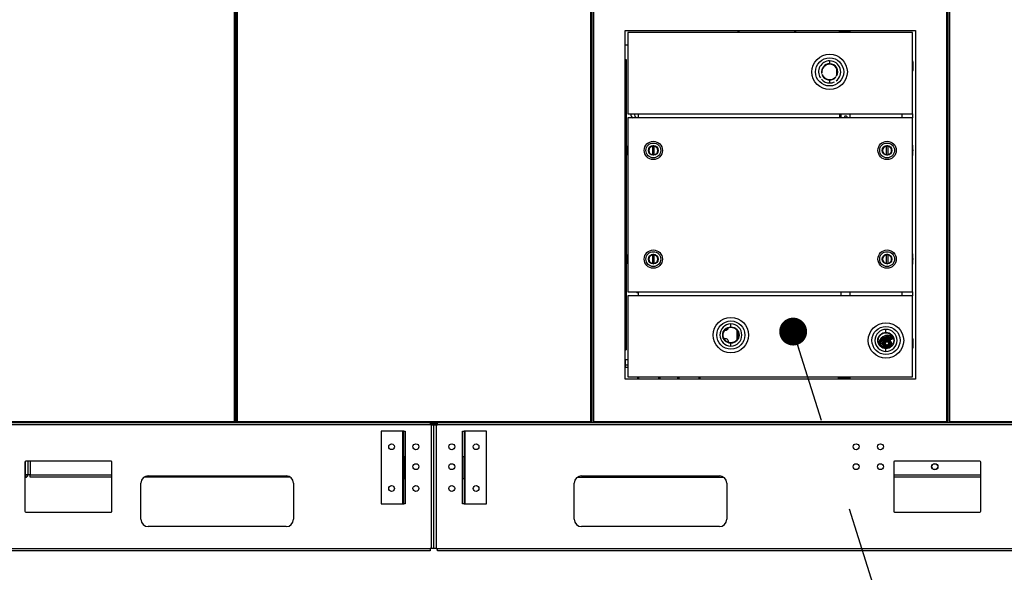
# Model space of a CAD drawing. Units: inches. Extents: x 0.3 to 10.6, y 0.4 to 8.2.
# Drawn here: x 1.4 to 2.5, y 2.8 to 3.4 of the extents above; entities that cross this region are included whole.
import ezdxf

# ---------------------------------------------------------------- set-up
doc = ezdxf.new("R2010")
doc.units = ezdxf.units.IN
doc.header["$MEASUREMENT"] = 0
doc.linetypes.add('HIDDEN', pattern=[0.075, 0.05, -0.025])
doc.layers.add('SERVICE_AREA_LINE', color=7, linetype='HIDDEN')
doc.styles.add('SLDTEXTSTYLE0', font='TXT', dxfattribs={"width": 0.75})
doc.dimstyles.new('SLDDIMSTYLE1', dxfattribs={"dimtxt": 0.083333, "dimasz": 0.1, "dimexe": 0, "dimexo": 0.0625, "dimgap": 0.020833, "dimtad": 0, "dimtih": 1, "dimtoh": 1, "dimdec": 6, "dimlfac": 64, "dimrnd": 1e-09, "dimzin": 12, "dimdsep": 46, "dimlunit": 5, "dimtxsty": 'SLDTEXTSTYLE0', "dimsah": 1, "dimcen": 0.09, "dimadec": 0, "dimazin": 3, "dimtfac": 1, "dimtdec": 3, "dimtofl": 0, "dimtmove": 0, "dimatfit": 3, "dimfxl": 0, "dimfrac": 2, "dimtolj": 1, "dimtzin": 12, "dimarcsym": 0})

# ---------------------------------------------------------------- blocks, each defined once
blk = doc.blocks.new('_D_8')
at = {"layer": 'SERVICE_AREA_LINE'}
for p, q in [((2.2989, 4.0092), (3.2991, 4.0092)), ((3.1741, 4.0092), (3.1741, 3.5682)), ((3.1741, 2.8665), (3.1741, 3.3034)), ((2.8362, 2.8665), (3.2991, 2.8665))]:
    blk.add_line(p, q, dxfattribs=at)
for points in [[(3.1741, 4.0092), (3.1591, 3.9092), (3.1891, 3.9092)], [(3.1741, 2.8665), (3.1891, 2.9665), (3.1591, 2.9665)]]:
    blk.add_solid(points, dxfattribs=at)
at = {"layer": 'SERVICE_AREA_LINE', "char_height": 0.08333, "attachment_point": 1, "style": 'SLDTEXTSTYLE0'}
for s, insert in [('73 1/8"', (2.9941, 3.5432)), ('Overall', (2.982, 3.4108))]:
    blk.add_mtext(s, dxfattribs=dict(at, insert=insert))
blk = doc.blocks.new('_D_9')
at = {"layer": 'SERVICE_AREA_LINE'}
for p, q in [((0.9185, 2.821), (0.9185, 2.0614)), ((2.7918, 2.821), (2.7918, 2.0614)), ((0.9185, 2.1864), (1.5032, 2.1864)), ((2.7918, 2.1864), (2.237, 2.1864))]:
    blk.add_line(p, q, dxfattribs=at)
for points in [[(0.9185, 2.1864), (1.0185, 2.1714), (1.0185, 2.2014)], [(2.7918, 2.1864), (2.6918, 2.2014), (2.6918, 2.1714)]]:
    blk.add_solid(points, dxfattribs=at)
at = {"layer": 'SERVICE_AREA_LINE', "char_height": 0.08333, "attachment_point": 1, "style": 'SLDTEXTSTYLE0'}
for s, insert in [('119 7/8"', (1.5032, 2.2276)), ('Case', (1.9561, 2.2276))]:
    blk.add_mtext(s, dxfattribs=dict(at, insert=insert))
blk = doc.blocks.new('_Dot')
at = {"color": 0, "linetype": 'ByBlock', "lineweight": -2}
blk.add_line((-0.5, 0), (-1, 0), dxfattribs=at)
at = {"color": 0, "linetype": 'ByBlock', "const_width": 0.5}
blk.add_lwpolyline([(-0.25, 0, 1), (0.25, 0, 1)], format="xyb", close=True, dxfattribs=at)

msp = doc.modelspace()

# ---------------------------------------------------------------- linework, layer by layer
at = {"color": 8, "linetype": 'Continuous', "lineweight": 25}
for p, q in [((1.6404527, 3.92743817), (1.6404527, 3.00531271)), ((1.64403558, 3.00531271), (1.64403558, 3.92743817)), ((2.02372773, 3.92743817), (2.02372773, 3.00531271)), ((2.02731046, 3.00531271), (2.02731046, 3.92743817)), ((2.40700261, 3.92743817), (2.40700261, 3.00531271)), ((2.41058563, 3.00531271), (2.41058563, 3.92743817)), ((2.29311872, 3.42531271), (2.29311872, 3.42406272)), ((2.29311872, 3.33656269), (2.29311872, 3.33238303)), ((2.06366255, 3.29869845), (2.06403155, 3.29891013)), ((2.06403155, 3.29793998), (2.06366255, 3.2977283)), ((2.06366255, 3.29666373), (2.06403155, 3.29645206)), ((2.06366255, 3.29569358), (2.06403155, 3.29548187)), ((2.37065081, 3.29875998), (2.37028151, 3.29897165)), ((2.37065081, 3.29778979), (2.37028151, 3.2980015)), ((2.37028151, 3.29651359), (2.37065081, 3.29672526)), ((2.37065081, 3.29575507), (2.37028151, 3.2955434)), ((2.06366255, 3.18174535), (2.06403155, 3.18195702)), ((2.06403155, 3.18098683), (2.06366255, 3.18077516)), ((2.06366255, 3.17971063), (2.06403155, 3.17949892)), ((2.06366255, 3.17874044), (2.06403155, 3.17852876)), ((2.37065081, 3.18180684), (2.37028151, 3.18201855)), ((2.37065081, 3.18083668), (2.37028151, 3.18104836)), ((2.37028151, 3.17956044), (2.37065081, 3.17977215)), ((2.37065081, 3.17880196), (2.37028151, 3.17859029)), ((2.29311872, 3.1451174), (2.29311872, 3.14093771)), ((2.29311872, 3.05343771), (2.29311872, 3.05218771)), ((1.85123241, 3.00343771), (1.85910744, 3.00343771)), ((1.41582547, 2.94813303), (1.41582547, 2.96276594)), ((1.4208879, 2.96278146), (1.4208879, 2.94813303)), ((1.4208879, 2.94813303), (1.50877234, 2.94813303)), ((2.35000508, 2.94813303), (2.44375509, 2.94813303))]:
    msp.add_line(p, q, dxfattribs=at)
at = {"color": 7, "linetype": 'Continuous', "lineweight": 25}
for p, q in [((1.64139018, 3.92743817), (1.64139018, 3.0051107)), ((1.6430981, 3.0051107), (1.6430981, 3.92743817)), ((2.02466521, 3.0051107), (2.02466521, 3.92743817)), ((2.02637298, 3.92743817), (2.02637298, 3.0051107)), ((2.40794038, 3.92743817), (2.40794038, 3.0051107)), ((2.40964815, 3.92743817), (2.40964815, 3.0051107)), ((2.06090671, 3.42625019), (2.37340665, 3.42625019)), ((2.06090671, 3.05125021), (2.06090671, 3.42625019)), ((2.06403155, 3.42406272), (2.06403155, 3.33656269)), ((2.37028151, 3.42406272), (2.06403155, 3.42406272)), ((2.18224352, 3.42625019), (2.18224352, 3.42406272)), ((2.18324348, 3.42625019), (2.18324348, 3.42406272)), ((2.24374366, 3.42406272), (2.24374366, 3.42625019)), ((2.24474363, 3.42406272), (2.24474363, 3.42625019)), ((2.29161863, 3.42531271), (2.29161863, 3.42625019)), ((2.29161863, 3.42531271), (2.29161863, 3.42406272)), ((2.29161863, 3.42531271), (2.29311872, 3.42531271)), ((2.29261859, 3.42625019), (2.29261859, 3.42531271)), ((2.29311872, 3.42531271), (2.30333746, 3.42531271)), ((2.30333746, 3.42406272), (2.30333746, 3.42531271)), ((2.37028151, 3.33656269), (2.37028151, 3.42406272)), ((2.37340665, 3.42625019), (2.37340665, 3.05125021)), ((2.06403155, 3.4106252), (2.06090671, 3.4106252)), ((2.06090671, 3.39500021), (2.0619624, 3.39500021)), ((2.0619624, 3.39500021), (2.0619624, 3.0825002)), ((2.37062001, 3.39273644), (2.37062001, 3.38796895)), ((1.64139018, 3.38472707), (1.6430981, 3.38472707)), ((1.6430981, 3.38318917), (1.64139018, 3.38318917)), ((2.28868885, 3.37832089), (2.28868885, 3.38511705)), ((2.37062001, 3.38796895), (2.37028151, 3.38816302)), ((2.37028151, 3.38777491), (2.37062001, 3.38796895)), ((2.37062001, 3.38796895), (2.37062001, 3.38320149)), ((2.06403155, 3.33656269), (2.37028151, 3.33656269)), ((2.37028151, 3.33238303), (2.06403155, 3.33238303)), ((2.06403155, 3.33238303), (2.06403155, 3.1451174)), ((2.07512588, 3.33656269), (2.07512588, 3.33238303)), ((2.29161863, 3.33656269), (2.29161863, 3.33238303)), ((2.30333746, 3.33238303), (2.30333746, 3.33656269)), ((2.35929777, 3.33238303), (2.35929777, 3.33656269)), ((2.37028151, 3.33656269), (2.37028151, 3.33238303)), ((2.37028151, 3.1451174), (2.37028151, 3.33238303)), ((2.06366255, 3.30196347), (2.06366255, 3.29869845)), ((2.06366255, 3.29869845), (2.06366255, 3.2977283)), ((2.06366255, 3.29666373), (2.06366255, 3.2977283)), ((2.06366255, 3.29666373), (2.06366255, 3.29569358)), ((2.06366255, 3.29569358), (2.06366255, 3.29242853)), ((2.09069877, 3.29236777), (2.09069877, 3.30208575)), ((2.09205219, 3.30208575), (2.09205219, 3.29236777)), ((2.34226117, 3.29236777), (2.34226117, 3.30208575)), ((2.34361459, 3.30208575), (2.34361459, 3.29236777)), ((2.37065081, 3.29875998), (2.37065081, 3.302025)), ((2.37065081, 3.29778979), (2.37065081, 3.29875998)), ((2.37065081, 3.29778979), (2.37065081, 3.29672526)), ((2.37065081, 3.29575507), (2.37065081, 3.29672526)), ((2.37065081, 3.29249005), (2.37065081, 3.29575507)), ((2.06366255, 3.18501037), (2.06366255, 3.18174535)), ((2.06366255, 3.18174535), (2.06366255, 3.18077516)), ((2.06366255, 3.17971063), (2.06366255, 3.18077516)), ((2.06366255, 3.17971063), (2.06366255, 3.17874044)), ((2.06366255, 3.17874044), (2.06366255, 3.17547542)), ((2.08681742, 3.18208836), (2.086801, 3.18208836)), ((2.09069877, 3.17541466), (2.09069877, 3.18513265)), ((2.09205219, 3.18513265), (2.09205219, 3.17541466)), ((2.34226117, 3.17541466), (2.34226117, 3.18513265)), ((2.34361459, 3.18513265), (2.34361459, 3.17541466)), ((2.37065081, 3.18180684), (2.37065081, 3.18507189)), ((2.37065081, 3.18083668), (2.37065081, 3.18180684)), ((2.37065081, 3.18083668), (2.37065081, 3.17977215)), ((2.37065081, 3.17880196), (2.37065081, 3.17977215)), ((2.37065081, 3.17553695), (2.37065081, 3.17880196)), ((2.06403155, 3.1451174), (2.37028151, 3.1451174)), ((2.37028151, 3.14093771), (2.06403155, 3.14093771)), ((2.06403155, 3.14093771), (2.06403155, 3.05343771)), ((2.07501559, 3.1451174), (2.07501559, 3.14093771)), ((2.30333746, 3.14093771), (2.30333746, 3.1451174)), ((2.35918748, 3.14093771), (2.35918748, 3.1451174)), ((2.37028151, 3.1451174), (2.37028151, 3.14093771)), ((2.37028151, 3.05343771), (2.37028151, 3.14093771)), ((2.16857171, 3.10375997), (2.1682687, 3.10377174)), ((2.18124356, 3.10383519), (2.18124356, 3.09335272)), ((2.18224352, 3.10227453), (2.18224352, 3.09491338)), ((2.34798638, 3.09415431), (2.34974753, 3.09497558)), ((2.37062001, 3.09429892), (2.37062001, 3.08953145)), ((2.3404786, 3.09106989), (2.34047713, 3.09101658)), ((2.34047713, 3.09034542), (2.34047713, 3.09101658)), ((2.34047713, 3.09034542), (2.34047713, 3.08953145)), ((2.34047713, 3.08953145), (2.34047713, 3.0887175)), ((2.34047713, 3.08804634), (2.34047713, 3.0887175)), ((2.3404786, 3.08799303), (2.34047713, 3.08804634)), ((2.34139936, 3.09199064), (2.34145275, 3.09199209)), ((2.34139936, 3.08707228), (2.34145275, 3.08707083)), ((2.34212389, 3.09199209), (2.34145275, 3.09199209)), ((2.34212389, 3.08707083), (2.34145275, 3.08707083)), ((2.34293788, 3.09199209), (2.34212389, 3.09199209)), ((2.34212389, 3.08707083), (2.34293788, 3.08707083)), ((2.34375187, 3.09199209), (2.34293788, 3.09199209)), ((2.34293788, 3.08707083), (2.34375187, 3.08707083)), ((2.34442301, 3.09199209), (2.34375187, 3.09199209)), ((2.34442301, 3.08707083), (2.34375187, 3.08707083)), ((2.34447639, 3.09199064), (2.34442301, 3.09199209)), ((2.34447639, 3.08707228), (2.34442301, 3.08707083)), ((2.34539716, 3.09106989), (2.34539862, 3.09101658)), ((2.34539716, 3.08799303), (2.34539862, 3.08804634)), ((2.34539862, 3.09034542), (2.34539862, 3.09101658)), ((2.34539862, 3.08953145), (2.34539862, 3.09034542)), ((2.34539862, 3.0887175), (2.34539862, 3.08953145)), ((2.34539862, 3.08804634), (2.34539862, 3.0887175)), ((2.37062001, 3.08953145), (2.37028151, 3.08972551)), ((2.37028151, 3.08933741), (2.37062001, 3.08953145)), ((2.37062001, 3.08953145), (2.37062001, 3.084764)), ((1.6430981, 3.07868624), (1.64139018, 3.07868624)), ((1.64139018, 3.07714834), (1.6430981, 3.07714834)), ((1.64139018, 3.07714083), (1.64249956, 3.07714083)), ((1.64249956, 3.07614083), (1.64139018, 3.07614083)), ((1.64249956, 3.07714083), (1.64249956, 3.07614083)), ((2.06090671, 3.0825002), (2.0619624, 3.0825002)), ((2.06090671, 3.06687521), (2.06114988, 3.06687521)), ((2.06403155, 3.07188661), (2.06114988, 3.07188661)), ((2.06114988, 3.07188661), (2.06114988, 3.06602723)), ((2.06403155, 3.06602723), (2.06114988, 3.06602723)), ((2.06114988, 3.06602723), (2.06114988, 3.06407412)), ((2.06114988, 3.06407412), (2.06403155, 3.06407412)), ((2.06403155, 3.05343771), (2.37028151, 3.05343771)), ((2.0748217, 3.05125021), (2.0748217, 3.05343771)), ((2.07582166, 3.05125021), (2.07582166, 3.05343771)), ((2.09725938, 3.05125021), (2.09725938, 3.05343771)), ((2.09825935, 3.05343771), (2.09825935, 3.05125021)), ((2.11779043, 3.05125021), (2.11779043, 3.05343771)), ((2.11879039, 3.05343771), (2.11879039, 3.05125021)), ((2.14022811, 3.05343771), (2.14022811, 3.05125021)), ((2.14122808, 3.05343771), (2.14122808, 3.05125021)), ((2.29061867, 3.05125021), (2.29061867, 3.05343771)), ((2.29161863, 3.05343771), (2.29161863, 3.05218771)), ((2.29311872, 3.05218771), (2.29161863, 3.05218771)), ((2.29161863, 3.05125021), (2.29161863, 3.05218771)), ((2.29261859, 3.05218771), (2.29261859, 3.05125021)), ((2.30333746, 3.05218771), (2.29311872, 3.05218771)), ((2.30333746, 3.05218771), (2.30333746, 3.05343771)), ((2.37340665, 3.05125021), (2.06090671, 3.05125021)), ((0.91986012, 3.00437521), (1.64065481, 3.00437521)), ((1.6404527, 3.00531271), (0.92006208, 3.00531271)), ((1.85123241, 3.00184396), (0.92412455, 3.00184396)), ((1.64065481, 3.00500021), (1.64065481, 3.00437521)), ((1.64065481, 3.00437521), (1.64383347, 3.00437521)), ((1.64076524, 3.0051107), (1.64139018, 3.0051107)), ((1.6430981, 3.00537521), (1.64139018, 3.00537521)), ((1.64372304, 3.0051107), (1.6430981, 3.0051107)), ((1.64383347, 3.00500021), (1.64383347, 3.00437521)), ((1.64383347, 3.00437521), (2.02392983, 3.00437521)), ((2.02372773, 3.00531271), (1.64403558, 3.00531271)), ((1.85123241, 3.00437521), (1.85123241, 3.00184396)), ((1.85263864, 3.00184396), (1.85123241, 3.00184396)), ((1.85263864, 2.86903146), (1.85263864, 3.00184396)), ((1.85263864, 3.00184396), (1.85516993, 3.00184396)), ((1.85516993, 2.86903146), (1.85516993, 3.00184396)), ((1.85516993, 3.00184396), (1.85770122, 3.00184396)), ((1.85770122, 3.00184396), (1.85770122, 2.86903146)), ((1.85770122, 3.00184396), (1.85910744, 3.00184396)), ((1.85910744, 3.00184396), (1.85910744, 3.00437521)), ((2.78621516, 3.00184396), (1.85910744, 3.00184396)), ((2.02392983, 3.00500021), (2.02392983, 3.00437521)), ((2.02392983, 3.00437521), (2.02710865, 3.00437521)), ((2.02404012, 3.0051107), (2.02466521, 3.0051107)), ((2.02699806, 3.0051107), (2.02637298, 3.0051107)), ((2.02710865, 3.00500021), (2.02710865, 3.00437521)), ((2.02710865, 3.00437521), (2.40720471, 3.00437521)), ((2.40700261, 3.00531271), (2.02731046, 3.00531271)), ((2.40720471, 3.00500021), (2.40720471, 3.00437521)), ((2.40720471, 3.00437521), (2.41038353, 3.00437521)), ((2.4073153, 3.0051107), (2.40794038, 3.0051107)), ((2.41027294, 3.0051107), (2.40964815, 3.0051107)), ((2.41038353, 3.00500021), (2.41038353, 3.00437521)), ((2.41038353, 3.00437521), (2.79047988, 3.00437521)), ((2.79027778, 3.00531271), (2.41058563, 3.00531271)), ((1.82186055, 2.99500802), (1.79842305, 2.99500802)), ((1.79842305, 2.99500802), (1.79842305, 2.91688302)), ((1.82270432, 2.99500802), (1.82186055, 2.99500802)), ((1.82186055, 2.91688302), (1.82186055, 2.99500802)), ((1.82270432, 2.99500802), (1.82439184, 2.99500802)), ((1.82270432, 2.96766427), (1.82270432, 2.99500802)), ((1.82439184, 2.99500802), (1.82439184, 2.96766427)), ((1.88594801, 2.99500802), (1.88763554, 2.99500802)), ((1.88594801, 2.96766427), (1.88594801, 2.99500802)), ((1.88763554, 2.99500802), (1.88763554, 2.96766427)), ((1.8884793, 2.99500802), (1.88763554, 2.99500802)), ((1.8884793, 2.99500802), (1.8884793, 2.91688302)), ((1.9119168, 2.99500802), (1.8884793, 2.99500802)), ((1.9119168, 2.91688302), (1.9119168, 2.99500802)), ((1.82439184, 2.96766427), (1.82270432, 2.96766427)), ((1.82270432, 2.96766427), (1.82270432, 2.94422677)), ((1.82439184, 2.96766427), (1.82439184, 2.94422677)), ((1.88763554, 2.96766427), (1.88594801, 2.96766427)), ((1.88594801, 2.94422677), (1.88594801, 2.96766427)), ((1.88763554, 2.94422677), (1.88763554, 2.96766427)), ((1.41502233, 2.9618049), (1.41502233, 2.90907052)), ((1.5077957, 2.96278146), (1.41599883, 2.96278146)), ((1.41835661, 2.96278146), (1.41835661, 2.94813303)), ((1.50877234, 2.90907052), (1.50877234, 2.9618049)), ((2.35000508, 2.9618049), (2.35000508, 2.90907052)), ((2.44277859, 2.96278146), (2.35098157, 2.96278146)), ((2.44375509, 2.90907052), (2.44375509, 2.9618049)), ((1.41582547, 2.94813303), (1.41502233, 2.94813303)), ((1.41502233, 2.94728927), (1.41582547, 2.94728927)), ((1.41835661, 2.94813303), (1.41582547, 2.94813303)), ((1.41582547, 2.94728927), (1.41582547, 2.94560177)), ((1.4208879, 2.94813303), (1.41835661, 2.94813303)), ((1.4208879, 2.94560177), (1.4208879, 2.94813303)), ((1.5478348, 2.94715646), (1.69627222, 2.94715646)), ((2.01406749, 2.94715646), (2.16250506, 2.94715646)), ((1.41502233, 2.94560177), (1.41582547, 2.94560177)), ((1.50877234, 2.94560177), (1.4208879, 2.94560177)), ((1.54002225, 2.90028146), (1.54002225, 2.93934396)), ((1.70094936, 2.94560177), (1.54315765, 2.94560177)), ((1.70408477, 2.93934396), (1.70408477, 2.90028146)), ((1.82270432, 2.91688302), (1.82270432, 2.94422677)), ((1.82270432, 2.94422677), (1.82439184, 2.94422677)), ((1.82439184, 2.94422677), (1.82439184, 2.91688302)), ((1.88594801, 2.94422677), (1.88763554, 2.94422677)), ((1.88594801, 2.91688302), (1.88594801, 2.94422677)), ((1.88763554, 2.94422677), (1.88763554, 2.91688302)), ((2.00625523, 2.90028146), (2.00625523, 2.93934396)), ((2.00939064, 2.94560177), (2.1671822, 2.94560177)), ((2.17031761, 2.93934396), (2.17031761, 2.90028146)), ((2.44375509, 2.94560177), (2.35000508, 2.94560177)), ((1.79842305, 2.91688302), (1.82186055, 2.91688302)), ((1.82186055, 2.91688302), (1.82270432, 2.91688302)), ((1.82439184, 2.91688302), (1.82270432, 2.91688302)), ((1.88763554, 2.91688302), (1.88594801, 2.91688302)), ((1.88763554, 2.91688302), (1.8884793, 2.91688302)), ((1.8884793, 2.91688302), (1.9119168, 2.91688302)), ((1.41599883, 2.90809396), (1.5077957, 2.90809396)), ((2.35098157, 2.90809396), (2.44277859, 2.90809396)), ((1.69627222, 2.89246896), (1.5478348, 2.89246896)), ((2.16250506, 2.89246896), (2.01406749, 2.89246896)), ((0.92412455, 2.86903146), (1.85123241, 2.86903146)), ((1.85123241, 2.86650021), (0.92412455, 2.86650021)), ((1.85263864, 2.86903146), (1.85123241, 2.86903146)), ((1.85123241, 2.86903146), (1.85123241, 2.86650021)), ((1.85516993, 2.86903146), (1.85263864, 2.86903146)), ((1.85770122, 2.86903146), (1.85516993, 2.86903146)), ((1.85770122, 2.86903146), (1.85910744, 2.86903146)), ((1.85910744, 2.86650021), (1.85910744, 2.86903146)), ((1.85910744, 2.86903146), (2.78621516, 2.86903146)), ((2.78621516, 2.86650021), (1.85910744, 2.86650021))]:
    msp.add_line(p, q, dxfattribs=at)
at = {"color": 7, "linetype": 'Continuous', "lineweight": 25, "flags": 128}
for points in [[(2.07224861, 3.1451174), (2.07273377, 3.14490732), (2.07384931, 3.14442434), (2.07501559, 3.14391937)], [(2.16857171, 3.09465842), (2.16763686, 3.0945449), (2.16752892, 3.09451663)], [(2.3419429, 3.09808598), (2.34234946, 3.09833417), (2.34293788, 3.09845125)], [(2.34293788, 3.09845125), (2.3435263, 3.09833417), (2.34393285, 3.09808598)]]:
    msp.add_lwpolyline(points, dxfattribs=at)
at = {"color": 7, "linetype": 'Continuous', "lineweight": 25}
for centre, radius in [((2.28109415, 3.38171896), 0.01904297), ((2.28109415, 3.38171896), 0.01515625), ((2.0913754, 3.29722677), 0.00984252), ((2.3429379, 3.29722677), 0.00984252), ((2.0913754, 3.29722677), 0.00799705), ((2.0913754, 3.29722677), 0.00522884), ((2.0913754, 3.29722677), 0.00492126), ((2.3429379, 3.29722677), 0.00799705), ((2.3429379, 3.29722677), 0.00522884), ((2.3429379, 3.29722677), 0.00492126), ((2.0913754, 3.18027365), 0.00984252), ((2.3429379, 3.18027365), 0.00984252), ((2.0913754, 3.18027365), 0.00799705), ((2.0913754, 3.18027365), 0.00522884), ((2.0913754, 3.18027365), 0.00492126), ((2.3429379, 3.18027365), 0.00799705), ((2.3429379, 3.18027365), 0.00522884), ((2.3429379, 3.18027365), 0.00492126), ((2.17478165, 3.09859396), 0.01904297), ((2.17478165, 3.09859396), 0.01515625), ((2.17478165, 3.09859396), 0.00878906), ((2.17478165, 3.09859396), 0.00832031), ((2.34173478, 3.09273458), 0.01904297), ((2.34173478, 3.09273458), 0.01515625), ((2.34173478, 3.09273458), 0.00878906), ((2.34173478, 3.09273458), 0.00832031), ((2.3429379, 3.08953146), 0.00421383), ((2.3429379, 3.08953146), 0.00175031), ((1.80970431, 2.97840646), 0.00310156), ((1.83590431, 2.97840646), 0.00317188), ((1.87443556, 2.97840646), 0.00317188), ((1.90063556, 2.97840646), 0.00310156), ((2.30956134, 2.97840646), 0.00317188), ((2.33576134, 2.97840646), 0.00317188), ((1.83590431, 2.95692208), 0.00317188), ((1.87443556, 2.95692208), 0.00317188), ((2.30956134, 2.95692208), 0.00317188), ((2.33576134, 2.95692208), 0.00317188), ((2.39423243, 2.95691427), 0.00342187), ((2.394234, 2.95692208), 0.00317187), ((1.80970431, 2.93348458), 0.00310156), ((1.83590431, 2.93348458), 0.00317188), ((1.87443556, 2.93348458), 0.00317188), ((1.90063556, 2.93348458), 0.00310156)]:
    msp.add_circle(centre, radius, dxfattribs=at)
at = {"color": 8, "linetype": 'Continuous', "lineweight": 25}
for centre, radius, start, end in [((2.28109415, 3.38171896), 0.01188319, 90, 212.86682309), ((2.28109415, 3.38171896), 0.01188319, 305.49710651, 90), ((2.28109415, 3.38171896), 0.01188319, 222.11179117, 270), ((2.28109415, 3.38171896), 0.01188319, 270, 296.25230665), ((2.07538409, 3.33578833), 0.00435358, 169.75436573, 231.46080476)]:
    msp.add_arc(centre, radius, start, end, dxfattribs=at)
at = {"color": 7, "linetype": 'Continuous', "lineweight": 25}
for centre, radius, start, end in [((2.36938967, 3.39273643), 0.00123031, 0, 43.53115217), ((2.28109415, 3.38171896), 0.00878906, 90, 190.40429033), ((2.28109415, 3.38171896), 0.00832031, 90, 187.03906993), ((2.28109415, 3.38171896), 0.00878906, 327.9597803, 90), ((2.28109415, 3.38171896), 0.00832031, 331.32499732, 90), ((2.36938967, 3.38320149), 0.00123031, 316.46884783, 0), ((2.28109415, 3.38171896), 0.00878906, 199.64191047, 318.72215925), ((2.28109415, 3.38171896), 0.00832031, 196.55322836, 321.81084062), ((2.0709155, 3.33600607), 0.00390625, 171.80746359, 248.04840481), ((2.29846237, 3.33269497), 0.0015, 347.99698347, 192.00301653), ((2.06489287, 3.30196348), 0.00123031, 134.427004, 180), ((2.0913754, 3.29722677), 0.00490588, 97.92814177, 262.07185823), ((2.0913754, 3.29722677), 0.00490588, 82.07185823, 97.92814177), ((2.0913754, 3.29722677), 0.00490588, 277.92814177, 82.07185823), ((2.3429379, 3.29722677), 0.00490588, 97.92814177, 262.07185823), ((2.3429379, 3.29722677), 0.00490588, 82.07185823, 97.92814177), ((2.3429379, 3.29722677), 0.00490588, 277.92814177, 82.07185823), ((2.36942043, 3.302025), 0.00123031, 0, 45.572996), ((2.06489287, 3.29242854), 0.00123031, 180, 225.572996), ((2.0913754, 3.29722677), 0.00490588, 262.07185823, 277.92814177), ((2.3429379, 3.29722677), 0.00490588, 262.07185823, 277.92814177), ((2.36942043, 3.29249006), 0.00123031, 314.427004, 0), ((2.06489287, 3.18501036), 0.00123031, 134.427004, 180), ((2.0913754, 3.18027365), 0.00490588, 97.92814177, 262.07185823), ((2.0913754, 3.18027365), 0.00490588, 82.07185823, 97.92814177), ((2.0913754, 3.18027365), 0.00490588, 277.92814177, 82.07185823), ((2.3429379, 3.18027365), 0.00490588, 97.92814177, 262.07185823), ((2.3429379, 3.18027365), 0.00490588, 82.07185823, 97.92814177), ((2.3429379, 3.18027365), 0.00490588, 277.92814177, 82.07185823), ((2.36942043, 3.18507188), 0.00123031, 0, 45.572996), ((2.06489287, 3.17547542), 0.00123031, 180, 225.572996), ((2.0913754, 3.18027365), 0.00490588, 262.07185823, 277.92814177), ((2.3429379, 3.18027365), 0.00490588, 262.07185823, 277.92814177), ((2.36942043, 3.17553693), 0.00123031, 314.427004, 0), ((2.17478165, 3.09859396), 0.01188319, 90, 270), ((2.16857175, 3.10766622), 0.00390625, 270, 343.23182308), ((2.17478165, 3.09859396), 0.01188319, 270, 90), ((2.34173478, 3.09273458), 0.01188319, 90, 270), ((2.34173478, 3.09273458), 0.01188319, 270, 90), ((2.16857175, 3.09075216), 0.00390625, 357.76420019, 90), ((2.3429379, 3.08953146), 0.0086122, 123.15761964, 184.17749159), ((2.3429379, 3.08953146), 0.00738189, 41.17300474, 204.02104553), ((2.3429379, 3.08953146), 0.00692052, 123.15761964, 212.3166067), ((2.3429379, 3.08953146), 0.00688976, 42.36358438, 212.89679044), ((2.3429379, 3.08953146), 0.00676673, 42.69948891, 215.26181599), ((2.3429379, 3.08953146), 0.00522884, 63.16733443, 258.0861225), ((2.3429379, 3.08953146), 0.0086122, 38.81262236, 123.15761964), ((2.3429379, 3.08953146), 0.00692052, 42.28397753, 123.15761964), ((2.3429379, 3.09690646), 0.00158594, 47.56249802, 132.43750086), ((2.3429379, 3.09691335), 0.00147638, 53.39436275, 126.60563496), ((2.3466865, 3.09694191), 0.00307579, 243.16733443, 295), ((2.36938967, 3.09429893), 0.00123031, 0, 43.53115217), ((2.33807219, 3.08953146), 0.00012303, 150, 179.99999999), ((2.33807219, 3.08953146), 0.00012303, 179.99999999, 210), ((2.3429379, 3.08953146), 0.00292969, 148.2545163, 213.1187819), ((2.34050505, 3.09374529), 0.00012303, 90, 150), ((2.34050505, 3.08531763), 0.00012303, 210, 270), ((2.3429379, 3.08953146), 0.00251628, 102.07202881, 167.92797119), ((2.3429379, 3.08953146), 0.00259176, 108.30384779, 161.69615221), ((2.3429379, 3.08953146), 0.00251628, 192.07202881, 257.92797119), ((2.3429379, 3.08953146), 0.00259176, 198.30384779, 251.69615221), ((2.3429379, 3.08953146), 0.00290074, 122.02966696, 147.97033273), ((2.3429379, 3.08953146), 0.00290074, 212.02966599, 237.97033273), ((2.3429379, 3.08953146), 0.00292969, 58.2545163, 123.26294326), ((2.3429379, 3.08953146), 0.00292969, 238.2545163, 301.7454837), ((2.3429379, 3.08953146), 0.00251628, 12.07202881, 77.92797119), ((2.3429379, 3.08953146), 0.00251628, 282.07202881, 347.92797119), ((2.3429379, 3.08953146), 0.00259176, 18.30384779, 71.69615221), ((2.3429379, 3.08953146), 0.00259176, 288.30384779, 341.69615221), ((2.3429379, 3.08953146), 0.00290074, 32.02966599, 57.97033273), ((2.3429379, 3.08953146), 0.00290074, 302.02966663, 327.97033273), ((2.34537076, 3.09374529), 0.00012303, 30, 90), ((2.3429379, 3.08953146), 0.00292969, 0, 31.7454837), ((2.3429379, 3.08953146), 0.00292969, 328.2545163, 0), ((2.34780361, 3.08953146), 0.00012303, 360, 30), ((2.34780361, 3.08953146), 0.00012303, 330, 360), ((2.36938967, 3.08476399), 0.00123031, 316.46884783, 0), ((1.41599884, 2.9618049), 0.00097656, 90, 180), ((1.50779572, 2.9618049), 0.00097656, 0, 90), ((2.35098165, 2.9618049), 0.00097656, 90, 180), ((2.44277853, 2.9618049), 0.00097656, 0, 90), ((1.4158254, 2.94813302), 0.00253125, 270, 0), ((1.4158254, 2.94813302), 0.00084375, 270, 0), ((1.54783478, 2.93934396), 0.0078125, 90, 180), ((1.69627228, 2.93934396), 0.0078125, 0, 90), ((2.01406759, 2.93934396), 0.0078125, 90, 180), ((2.16250509, 2.93934396), 0.0078125, 0, 90), ((1.41599884, 2.90907052), 0.00097656, 180, 270), ((1.50779572, 2.90907052), 0.00097656, 270, 0), ((2.35098165, 2.90907052), 0.00097656, 180, 270), ((2.44277853, 2.90907052), 0.00097656, 270, 0), ((1.54783478, 2.90028146), 0.0078125, 180, 270), ((1.69627228, 2.90028146), 0.0078125, 270, 0), ((2.01406759, 2.90028146), 0.0078125, 180, 270), ((2.16250509, 2.90028146), 0.0078125, 270, 0)]:
    msp.add_arc(centre, radius, start, end, dxfattribs=at)
for points, knots in [([(2.28109425, 3.39360217), (2.28109425, 3.39349021), (2.28109425, 3.39325367), (2.28109425, 3.39278076), (2.28109425, 3.39219636), (2.28109425, 3.39156481), (2.28109425, 3.39103215), (2.28109425, 3.39069961), (2.28109425, 3.39053394), (2.28109425, 3.39051634), (2.28109425, 3.39050801)], [0, 0, 0, 0, 0.0948037323, 0.2003026574, 0.345893354, 0.5000016248, 0.6541119707, 0.7996964331, 0.905200158, 1, 1, 1, 1]), ([(2.28109425, 3.37292989), (2.28109425, 3.37292156), (2.28109425, 3.37290396), (2.28109425, 3.37273828), (2.28109425, 3.37240579), (2.28109425, 3.37187309), (2.28109425, 3.37124155), (2.28109425, 3.37065715), (2.28109425, 3.37018424), (2.28109425, 3.36994771), (2.28109425, 3.36983577)], [0, 0, 0, 0, 0.0948003852, 0.2003047146, 0.3458850996, 0.5000032838, 0.6541124377, 0.7996953796, 0.905203047, 1, 1, 1, 1]), ([(2.17478179, 3.10738302), (2.17478179, 3.10739134), (2.17478179, 3.10740894), (2.17478179, 3.10757462), (2.17478179, 3.10790714), (2.17478179, 3.10843982), (2.17478179, 3.10907137), (2.17478179, 3.10965576), (2.17478179, 3.11012867), (2.17478179, 3.1103652), (2.17478179, 3.11047715)], [0, 0, 0, 0, 0.09480051736, 0.20030092377, 0.34588995258, 0.49999886792, 0.65411236306, 0.79969550803, 0.9051992536, 1, 1, 1, 1]), ([(2.34173464, 3.10152364), (2.34173464, 3.10153197), (2.34173464, 3.10154956), (2.34173464, 3.10171525), (2.34173464, 3.10204777), (2.34173464, 3.10258045), (2.34173464, 3.10321199), (2.34173464, 3.10379639), (2.34173464, 3.1042693), (2.34173464, 3.10450583), (2.34173464, 3.10461778)], [0, 0, 0, 0, 0.09480051736, 0.20030092377, 0.34588995258, 0.49999886792, 0.65411236306, 0.79969550803, 0.9051992536, 1, 1, 1, 1]), ([(2.17478179, 3.08671077), (2.17478179, 3.08682272), (2.17478179, 3.08705925), (2.17478179, 3.08753216), (2.17478179, 3.08811656), (2.17478179, 3.0887481), (2.17478179, 3.08928079), (2.17478179, 3.08961328), (2.17478179, 3.08977897), (2.17478179, 3.08979656), (2.17478179, 3.08980489)], [0, 0, 0, 0, 0.0948009792, 0.2003049839, 0.3458884864, 0.50000236, 0.6541116538, 0.7996985843, 0.9051992498, 1, 1, 1, 1]), ([(2.33796564, 3.08959298), (2.3379657, 3.08959066), (2.33796583, 3.0895857), (2.33798026, 3.08957231), (2.33800427, 3.08955378), (2.33802582, 3.08953955), (2.3380381, 3.08953145)], [0, 0, 0, 0, 0.2333090497, 0.50020889236, 0.71536394128, 1, 1, 1, 1]), ([(2.3380381, 3.08953145), (2.33802582, 3.08952336), (2.33800427, 3.08950914), (2.33798026, 3.08949061), (2.33796583, 3.08947722), (2.3379657, 3.08947226), (2.33796564, 3.08946994)], [0, 0, 0, 0, 0.2845949234, 0.4997623443, 0.7666775344, 1, 1, 1, 1]), ([(2.3380381, 3.08953145), (2.3384445, 3.0902398), (2.33925728, 3.09165645), (2.34007776, 3.09306866), (2.34048799, 3.09377474)], [0, 0, 0, 0, 0.5000142063, 1, 1, 1, 1]), ([(2.34048799, 3.08528818), (2.34007776, 3.08599426), (2.33925729, 3.08740647), (2.3384445, 3.08882311), (2.3380381, 3.08953145)], [0, 0, 0, 0, 0.499987406, 1, 1, 1, 1]), ([(2.33964672, 3.08953145), (2.33969072, 3.08994542), (2.33975842, 3.09058222), (2.34016871, 3.09134878), (2.3405937, 3.09187518), (2.3411209, 3.09230268), (2.34188701, 3.09270035), (2.34293789, 3.09290204), (2.34398879, 3.09270025), (2.34475508, 3.09230276), (2.34528237, 3.09187527), (2.34570701, 3.09134868), (2.34611737, 3.09058225), (2.34618505, 3.08994543), (2.34622904, 3.08953145)], [0, 0, 0, 0, 0.1197291449, 0.1841791508, 0.2500119069, 0.3158309359, 0.3802667765, 0.4999963356, 0.6197258947, 0.6841870201, 0.7500060491, 0.8158208492, 0.8802708551, 1, 1, 1, 1]), ([(2.34622904, 3.08953145), (2.34618504, 3.08911748), (2.34611737, 3.08848066), (2.34570702, 3.08771422), (2.34528236, 3.08718765), (2.34475508, 3.08676016), (2.34398879, 3.08636267), (2.34293789, 3.08616088), (2.34188701, 3.08636257), (2.3411209, 3.08676024), (2.3405937, 3.08718774), (2.34016871, 3.08771412), (2.33975842, 3.08848068), (2.33969072, 3.08911748), (2.33964672, 3.08953145)], [0, 0, 0, 0, 0.1197294757, 0.1841796597, 0.24999326, 0.3158124709, 0.3802737743, 0.5000036642, 0.6197335541, 0.6841695727, 0.7499887836, 0.8158203403, 0.8802705243, 1, 1, 1, 1]), ([(2.33970069, 3.08953145), (2.33974395, 3.08993866), (2.33981049, 3.09056508), (2.34021415, 3.09131894), (2.34063181, 3.09183697), (2.34115055, 3.09225738), (2.34190424, 3.09264842), (2.34293788, 3.09284694), (2.34397152, 3.09264842), (2.3447252, 3.09225738), (2.34524394, 3.09183697), (2.3456616, 3.09131894), (2.34606527, 3.09056508), (2.34613181, 3.08993866), (2.34617507, 3.08953145)], [0, 0, 0, 0, 0.1197318462, 0.1841830887, 0.2499937378, 0.3158219399, 0.3802812735, 0.5, 0.6197187265, 0.6841780601, 0.7500062622, 0.8158169113, 0.8802681538, 1, 1, 1, 1]), ([(2.34617507, 3.08953145), (2.34613181, 3.08912424), (2.34606527, 3.08849783), (2.3456616, 3.08774398), (2.34524396, 3.08722593), (2.3447252, 3.08680554), (2.34397152, 3.0864145), (2.34293788, 3.08621599), (2.34190424, 3.0864145), (2.34115056, 3.08680554), (2.3406318, 3.08722593), (2.34021416, 3.08774398), (2.33981049, 3.08849783), (2.33974395, 3.08912424), (2.33970069, 3.08953145)], [0, 0, 0, 0, 0.1197304313, 0.1841818688, 0.2499941218, 0.3158213824, 0.3802809111, 0.5, 0.6197190889, 0.6841786176, 0.7500058782, 0.8158181312, 0.8802695687, 1, 1, 1, 1]), ([(2.34048799, 3.09377474), (2.34047478, 3.09378162), (2.3404519, 3.09379352), (2.3404234, 3.09380459), (2.34040436, 3.09381009), (2.34040033, 3.09380783), (2.34039852, 3.09380681)], [0, 0, 0, 0, 0.2883930198, 0.4993978976, 0.7746559902, 1, 1, 1, 1]), ([(2.34039852, 3.08525611), (2.34040033, 3.08525508), (2.34040436, 3.0852528), (2.3404234, 3.08525834), (2.3404519, 3.0852694), (2.34047478, 3.0852813), (2.34048799, 3.08528818)], [0, 0, 0, 0, 0.2253451991, 0.5006119021, 0.7116126394, 1, 1, 1, 1]), ([(2.34047713, 3.09101658), (2.34048627, 3.09111857), (2.34050455, 3.0913228), (2.34065574, 3.09160698), (2.34087872, 3.09182393), (2.34115563, 3.09196587), (2.34135139, 3.09198314), (2.34145275, 3.09199209)], [0, 0, 0, 0, 0.2052258911, 0.4109767494, 0.6061061501, 0.796040809, 1, 1, 1, 1]), ([(2.34047713, 3.09005772), (2.34047713, 3.08989101), (2.34047713, 3.08954102), (2.34047713, 3.08918936), (2.34047713, 3.0890052)], [0, 0, 0, 0, 0.4763290597, 1, 1, 1, 1]), ([(2.34145275, 3.08707083), (2.34135079, 3.08707993), (2.34114659, 3.08709814), (2.34086232, 3.08724922), (2.34064554, 3.08747243), (2.34050354, 3.08774928), (2.34048614, 3.08794501), (2.34047713, 3.08804634)], [0, 0, 0, 0, 0.2051751515, 0.4109368609, 0.6061235062, 0.7960743968, 1, 1, 1, 1]), ([(2.340505, 3.09386832), (2.34050383, 3.09386779), (2.34050154, 3.09386678), (2.34049729, 3.09385699), (2.34049343, 3.09383729), (2.34048957, 3.09380698), (2.34048848, 3.09378487), (2.34048799, 3.09377474)], [0, 0, 0, 0, 0.1572020088, 0.3055414394, 0.5734557971, 0.8046617021, 1, 1, 1, 1]), ([(2.34048799, 3.09377474), (2.34130128, 3.09377701), (2.34293449, 3.09378156), (2.34456781, 3.09377702), (2.34538777, 3.09377474)], [0, 0, 0, 0, 0.497976421, 1, 1, 1, 1]), ([(2.34538777, 3.08528818), (2.34457457, 3.08528591), (2.34294137, 3.08528136), (2.34130805, 3.0852859), (2.34048799, 3.08528818)], [0, 0, 0, 0, 0.497916904, 1, 1, 1, 1]), ([(2.34048799, 3.08528818), (2.34048848, 3.08527805), (2.34048957, 3.08525594), (2.34049343, 3.08522564), (2.34049729, 3.0852059), (2.34050154, 3.08519614), (2.34050383, 3.08519513), (2.340505, 3.0851946)], [0, 0, 0, 0, 0.1953328273, 0.4265322573, 0.6945011382, 0.8428023937, 1, 1, 1, 1]), ([(2.34173464, 3.0808514), (2.34173464, 3.08096334), (2.34173464, 3.08119988), (2.34173464, 3.08167279), (2.34173464, 3.08225718), (2.34173464, 3.08288873), (2.34173464, 3.08342141), (2.34173464, 3.0837539), (2.34173464, 3.08391959), (2.34173464, 3.08393719), (2.34173464, 3.08394551)], [0, 0, 0, 0, 0.0948009792, 0.2003049839, 0.3458884864, 0.50000236, 0.6541116538, 0.7996985843, 0.9051992498, 1, 1, 1, 1]), ([(2.34442301, 3.09199209), (2.34452497, 3.091983), (2.34472918, 3.09196479), (2.34501343, 3.09181368), (2.34523022, 3.09159049), (2.34537221, 3.09131364), (2.34538961, 3.09111791), (2.34539862, 3.09101658)], [0, 0, 0, 0, 0.2051757806, 0.4109434874, 0.6061222985, 0.7960737715, 1, 1, 1, 1]), ([(2.34539862, 3.08804634), (2.34538949, 3.08794435), (2.3453712, 3.08774012), (2.34522002, 3.08745594), (2.34499704, 3.08723899), (2.34472012, 3.08709705), (2.34452437, 3.08707978), (2.34442301, 3.08707083)], [0, 0, 0, 0, 0.2052258911, 0.4109767494, 0.6061061501, 0.796040809, 1, 1, 1, 1]), ([(2.34538777, 3.09377474), (2.34538727, 3.09378487), (2.34538619, 3.09380698), (2.34538233, 3.09383729), (2.34537847, 3.09385699), (2.34537422, 3.09386678), (2.34537193, 3.09386779), (2.34537076, 3.09386832)], [0, 0, 0, 0, 0.1953382979, 0.4265442029, 0.6944585606, 0.8427979912, 1, 1, 1, 1]), ([(2.34537076, 3.0851946), (2.34537193, 3.08519513), (2.34537422, 3.08519614), (2.34537847, 3.0852059), (2.34538233, 3.08522564), (2.34538619, 3.08525594), (2.34538727, 3.08527805), (2.34538777, 3.08528818)], [0, 0, 0, 0, 0.15719760631, 0.30549886176, 0.57346774272, 0.80466717267, 1, 1, 1, 1]), ([(2.34547724, 3.09380681), (2.3454754, 3.09380783), (2.34547133, 3.0938101), (2.34545272, 3.09380453), (2.34542382, 3.09379357), (2.34540095, 3.09378163), (2.34538777, 3.09377474)], [0, 0, 0, 0, 0.2252566777, 0.4995738854, 0.7117187469, 1, 1, 1, 1]), ([(2.34538777, 3.09377474), (2.345798, 3.09306866), (2.34661848, 3.09165645), (2.34743126, 3.0902398), (2.34783766, 3.08953145)], [0, 0, 0, 0, 0.4999857937, 1, 1, 1, 1]), ([(2.34783766, 3.08953145), (2.34743126, 3.08882311), (2.34661847, 3.08740647), (2.345798, 3.08599426), (2.34538777, 3.08528818)], [0, 0, 0, 0, 0.500012594, 1, 1, 1, 1]), ([(2.34538777, 3.08528818), (2.34540095, 3.08528129), (2.34542382, 3.08526935), (2.34545272, 3.08525839), (2.34547133, 3.08525279), (2.3454754, 3.08525508), (2.34547724, 3.08525611)], [0, 0, 0, 0, 0.288275586, 0.5004162772, 0.7747421413, 1, 1, 1, 1]), ([(2.34539862, 3.0890052), (2.34539862, 3.08917191), (2.34539862, 3.0895219), (2.34539862, 3.08987357), (2.34539862, 3.09005772)], [0, 0, 0, 0, 0.4763290597, 1, 1, 1, 1]), ([(2.34783766, 3.08953145), (2.34784995, 3.08953955), (2.34787151, 3.08955378), (2.34789542, 3.08957234), (2.34791038, 3.08958568), (2.3479102, 3.08959066), (2.34791011, 3.08959298)], [0, 0, 0, 0, 0.2844874152, 0.4995301051, 0.7669173583, 1, 1, 1, 1]), ([(2.34791011, 3.08946994), (2.3479102, 3.08947226), (2.34791038, 3.08947724), (2.34789542, 3.08949058), (2.34787152, 3.08950914), (2.34784995, 3.08952336), (2.34783766, 3.08953145)], [0, 0, 0, 0, 0.2330960375, 0.5004986582, 0.7155537072, 1, 1, 1, 1]), ([(1.64139018, 3.0051107), (1.64137613, 3.00512753), (1.64134802, 3.0051612), (1.64113113, 3.00521171), (1.64082124, 3.0052622), (1.64057554, 3.00529587), (1.6404527, 3.00531271)], [0, 0, 0, 0, 0.249992375, 0.5000072886, 0.7500213058, 1, 1, 1, 1]), ([(1.6404527, 3.00531271), (1.64046958, 3.00518986), (1.64050333, 3.00494418), (1.64055375, 3.00463428), (1.64060417, 3.00441748), (1.64063793, 3.0043893), (1.64065481, 3.00437521)], [0, 0, 0, 0, 0.2500061674, 0.4999963858, 0.7499866042, 1, 1, 1, 1]), ([(1.6404527, 3.00531271), (1.64046958, 3.00527177), (1.64050332, 3.00518989), (1.64055375, 3.00508657), (1.64060418, 3.00501428), (1.64063793, 3.0050049), (1.64065481, 3.00500021)], [0, 0, 0, 0, 0.2500396615, 0.4999782509, 0.7499257539, 1, 1, 1, 1]), ([(1.64076524, 3.0051107), (1.64076056, 3.00512753), (1.64075119, 3.0051612), (1.64067889, 3.0052117), (1.64057562, 3.00526223), (1.64049368, 3.00529588), (1.6404527, 3.00531271)], [0, 0, 0, 0, 0.2499824973, 0.4999695253, 0.7498787406, 1, 1, 1, 1]), ([(1.64403558, 3.00531271), (1.64391274, 3.00529587), (1.64366704, 3.0052622), (1.64335715, 3.00521171), (1.64314026, 3.0051612), (1.64311215, 3.00512753), (1.6430981, 3.0051107)], [0, 0, 0, 0, 0.2499786942, 0.4999927114, 0.750007625, 1, 1, 1, 1]), ([(1.64403558, 3.00531271), (1.6439946, 3.00529588), (1.64391266, 3.00526223), (1.64380939, 3.0052117), (1.64373709, 3.0051612), (1.64372772, 3.00512753), (1.64372304, 3.0051107)], [0, 0, 0, 0, 0.2501212594, 0.5000304747, 0.7500175027, 1, 1, 1, 1]), ([(1.64383347, 3.00437521), (1.64385036, 3.0043893), (1.64388412, 3.00441748), (1.64393447, 3.00463429), (1.64398518, 3.00494415), (1.64401878, 3.00518986), (1.64403558, 3.00531271)], [0, 0, 0, 0, 0.2500133958, 0.5000036141, 0.7500074187, 1, 1, 1, 1]), ([(1.64383347, 3.00500021), (1.64385036, 3.0050049), (1.64388411, 3.00501428), (1.64393448, 3.0050866), (1.64398516, 3.00518983), (1.64401878, 3.00527176), (1.64403558, 3.00531271)], [0, 0, 0, 0, 0.25007424668, 0.50002175019, 0.75006668548, 1, 1, 1, 1]), ([(2.02466521, 3.0051107), (2.02465116, 3.00512753), (2.02462305, 3.0051612), (2.02440615, 3.00521171), (2.02409626, 3.0052622), (2.02385057, 3.00529587), (2.02372773, 3.00531271)], [0, 0, 0, 0, 0.249992375, 0.5000072886, 0.7500213058, 1, 1, 1, 1]), ([(2.02404012, 3.0051107), (2.02403544, 3.00512753), (2.02402608, 3.0051612), (2.02395377, 3.00521167), (2.02385063, 3.00526226), (2.02376872, 3.00529588), (2.02372773, 3.00531271)], [0, 0, 0, 0, 0.2500358297, 0.5000761911, 0.7498253785, 1, 1, 1, 1]), ([(2.02372773, 3.00531271), (2.02374455, 3.00518986), (2.0237782, 3.00494417), (2.02382853, 3.00463426), (2.02387947, 3.00441749), (2.02391305, 3.0043893), (2.02392983, 3.00437521)], [0, 0, 0, 0, 0.24999257152, 0.49998278006, 0.75000019969, 1, 1, 1, 1]), ([(2.02372773, 3.00531271), (2.02374455, 3.00527176), (2.0237782, 3.00518987), (2.02382856, 3.00508653), (2.02387945, 3.00501432), (2.02391304, 3.00500491), (2.02392983, 3.00500021)], [0, 0, 0, 0, 0.2499332475, 0.4998717705, 0.7500321531, 1, 1, 1, 1]), ([(2.02731046, 3.00531271), (2.02718763, 3.00529587), (2.02694195, 3.00526219), (2.02663198, 3.00521173), (2.02641555, 3.00516118), (2.02638717, 3.00512753), (2.02637298, 3.0051107)], [0, 0, 0, 0, 0.2499964058, 0.5000281371, 0.7499515001, 1, 1, 1, 1]), ([(2.02731046, 3.00531271), (2.02726959, 3.00529586), (2.02718776, 3.00526214), (2.02708441, 3.00521173), (2.02701212, 3.00516119), (2.02700275, 3.00512753), (2.02699806, 3.0051107)], [0, 0, 0, 0, 0.2496902775, 0.499885464, 0.749944998, 1, 1, 1, 1]), ([(2.02710865, 3.00437521), (2.02712546, 3.0043893), (2.0271591, 3.00441748), (2.02720955, 3.00463428), (2.02726001, 3.00494417), (2.02729364, 3.00518986), (2.02731046, 3.00531271)], [0, 0, 0, 0, 0.2500066033, 0.5000036145, 0.7500006257, 1, 1, 1, 1]), ([(2.02710865, 3.00500021), (2.02712546, 3.0050049), (2.0271591, 3.00501429), (2.02720955, 3.00508657), (2.02726001, 3.00518986), (2.02729364, 3.00527176), (2.02731046, 3.00531271)], [0, 0, 0, 0, 0.2500210879, 0.5000217611, 0.7500135188, 1, 1, 1, 1]), ([(2.40700261, 3.00531271), (2.40701955, 3.00518987), (2.40705343, 3.00494419), (2.40710378, 3.00463428), (2.40715426, 3.00441748), (2.40718789, 3.0043893), (2.40720471, 3.00437521)], [0, 0, 0, 0, 0.25001978243, 0.50000999103, 0.75000019963, 1, 1, 1, 1]), ([(2.40794038, 3.0051107), (2.40792621, 3.00512753), (2.40789787, 3.0051612), (2.40768107, 3.00521168), (2.40737131, 3.00526224), (2.40712556, 3.00529588), (2.40700261, 3.00531271)], [0, 0, 0, 0, 0.25001383217, 0.50001179444, 0.74984532253, 1, 1, 1, 1]), ([(2.40700261, 3.00531271), (2.40701954, 3.00527177), (2.4070534, 3.00518992), (2.40710379, 3.00508656), (2.40715426, 3.00501429), (2.40718789, 3.0050049), (2.40720471, 3.00500021)], [0, 0, 0, 0, 0.2501462027, 0.5000847227, 0.7500321562, 1, 1, 1, 1]), ([(2.4073153, 3.0051107), (2.40731061, 3.00512753), (2.40730124, 3.00516119), (2.40722894, 3.00521173), (2.40712553, 3.0052622), (2.40704358, 3.00529587), (2.40700261, 3.00531271)], [0, 0, 0, 0, 0.2499291559, 0.4998628416, 0.7499321115, 1, 1, 1, 1]), ([(2.41058563, 3.00531271), (2.41046279, 3.00529587), (2.4102171, 3.0052622), (2.4099072, 3.00521171), (2.40969031, 3.0051612), (2.4096622, 3.00512753), (2.40964815, 3.0051107)], [0, 0, 0, 0, 0.2499786942, 0.4999927114, 0.750007625, 1, 1, 1, 1]), ([(2.41058563, 3.00531271), (2.41054465, 3.00529587), (2.4104627, 3.0052622), (2.41035929, 3.00521173), (2.410287, 3.00516119), (2.41027763, 3.00512753), (2.41027294, 3.0051107)], [0, 0, 0, 0, 0.2500678885, 0.5001371584, 0.7500708441, 1, 1, 1, 1]), ([(2.41038353, 3.00437521), (2.41040035, 3.0043893), (2.410434, 3.00441748), (2.41048433, 3.0046343), (2.41053527, 3.00494414), (2.41056885, 3.00518986), (2.41058563, 3.00531271)], [0, 0, 0, 0, 0.24999980031, 0.49999000884, 0.75000742848, 1, 1, 1, 1]), ([(2.41038353, 3.00500021), (2.41040035, 3.0050049), (2.410434, 3.00501428), (2.41048436, 3.00508663), (2.41053525, 3.0051898), (2.41056884, 3.00527175), (2.41058563, 3.00531271)], [0, 0, 0, 0, 0.249967845, 0.4999152796, 0.7500667544, 1, 1, 1, 1])]:
    msp.add_open_spline(points, degree=3, knots=knots, dxfattribs=at)
at = {"color": 8, "linetype": 'Continuous', "lineweight": 25}
for points, knots in [([(2.33641715, 3.08953145), (2.33643829, 3.08992916), (2.33648182, 3.09074841), (2.33684475, 3.0919637), (2.3374464, 3.09313223), (2.33829439, 3.09417522), (2.33933705, 3.09502207), (2.34050564, 3.0956277), (2.34172085, 3.09597692), (2.3429381, 3.09608879), (2.34415401, 3.09597626), (2.34537351, 3.09563058), (2.34652543, 3.09501069), (2.34730115, 3.09445547), (2.34761066, 3.09406662), (2.34764113, 3.09402835)], [0, 0, 0, 0, 0.07694225213, 0.15849322565, 0.24343563707, 0.33017415571, 0.41692450411, 0.50185371908, 0.58340988331, 0.66035106466, 0.73729224602, 0.81884841025, 0.90377762522, 0.99052797362, 1, 1, 1, 1]), ([(2.33799644, 3.08532759), (2.33781673, 3.08553411), (2.33734836, 3.08607235), (2.33685009, 3.08710365), (2.33648059, 3.08831348), (2.33643789, 3.08913341), (2.33641715, 3.08953145)], [0, 0, 0, 0, 0.17846507762, 0.46512604543, 0.7403416957, 1, 1, 1, 1])]:
    msp.add_open_spline(points, degree=3, knots=knots, dxfattribs=at)
at = {"color": 7, "linetype": 'Continuous', "lineweight": 25}
for points in [[(2.34039852, 3.09380681), (2.33999304, 3.0931045), (2.33918208, 3.09169989), (2.33837112, 3.09029528), (2.33796564, 3.08959298)], [(2.34039852, 3.08525611), (2.33999304, 3.08595842), (2.33918208, 3.08736303), (2.33837112, 3.08876764), (2.33796564, 3.08946994)], [(2.34537076, 3.09386832), (2.3445598, 3.09386832), (2.34293788, 3.09386832), (2.34131596, 3.09386832), (2.340505, 3.09386832)], [(2.34537076, 3.0851946), (2.3445598, 3.0851946), (2.34293788, 3.0851946), (2.34131596, 3.0851946), (2.340505, 3.0851946)], [(2.34346411, 3.09199209), (2.3432887, 3.09199209), (2.34293788, 3.09199209), (2.34258706, 3.09199209), (2.34241164, 3.09199209)], [(2.34241164, 3.08707083), (2.34258706, 3.08707083), (2.34293788, 3.08707083), (2.3432887, 3.08707083), (2.34346411, 3.08707083)], [(2.34547724, 3.09380681), (2.34588272, 3.0931045), (2.34669368, 3.09169989), (2.34750463, 3.09029528), (2.34791011, 3.08959298)], [(2.34547724, 3.08525611), (2.34588272, 3.08595842), (2.34669368, 3.08736303), (2.34750463, 3.08876764), (2.34791011, 3.08946994)]]:
    msp.add_open_spline(points, degree=3, dxfattribs=at)
at = {"layer": 'SERVICE_AREA_LINE', "color": 7}
msp.add_line((2.24182022, 3.10230094), (2.46317674, 2.40038851), dxfattribs=at)

# ---------------------------------------------------------------- block references
at = {"layer": 'SERVICE_AREA_LINE', "color": 7, "xscale": 0.03, "yscale": 0.03, "rotation": 107.5032955664358}
msp.add_blockref('_Dot', (2.24182022, 3.10230094, -0.62419026), dxfattribs=at)

# ---------------------------------------------------------------- dimensions: what is measured, and where the dimension line sits
at = {"layer": 'SERVICE_AREA_LINE'}
dim = msp.add_linear_dim(base=(3.17413774, 2.86650021), p1=(2.24888087, 4.00917657), p2=(2.78621525, 2.86650021), angle=90, text='<>\\POverall', dimstyle='SLDDIMSTYLE1', dxfattribs=at)
dim.commit()
dim.dimension.update_dxf_attribs({"geometry": '_D_8', "text_midpoint": (3.17413774, 3.43579438), "dimtype": 160})
dim = msp.add_linear_dim(base=(2.79184025, 2.18639887), p1=(0.91849962, 2.87098458), p2=(2.79184025, 2.87098458), text='<> Case', dimstyle='SLDDIMSTYLE1', dxfattribs=at)
dim.commit()
dim.dimension.update_dxf_attribs({"geometry": '_D_9', "text_midpoint": (1.8701453, 2.18639887), "dimtype": 160})

doc.saveas('drawing.dxf')
